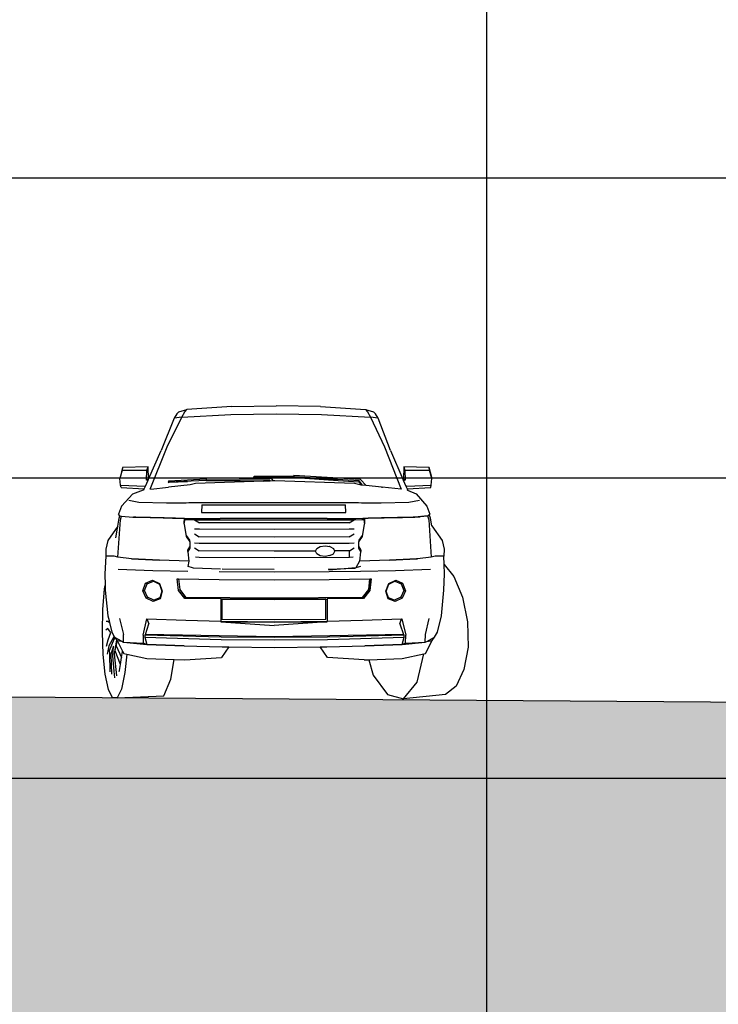
# Model space of a CAD drawing. Units: metres. Extents: x 241886 to 272603, y 8661449 to 8669241.
# Drawn here: x 264504 to 264509, y 8663550 to 8663556 of the extents above; entities that cross this region are included whole.
import ezdxf

# ---------------------------------------------------------------- set-up
doc = ezdxf.new("R2010")
doc.units = ezdxf.units.M
for name, color, linetype in [('05_VIEW', 7, 'Continuous'), ('Capa-Decor-Sección', 8, 'Continuous'), ('Terreno', 16, 'Continuous')]:
    doc.layers.add(name, color=color, linetype=linetype)
doc.layers.add('HACHT PERFIL', color=7, linetype='Continuous', true_color=0xb0b0b0)

# ---------------------------------------------------------------- blocks, each defined once
blk = doc.blocks.new('RANGE-R_del')
for p, q in [((3.684, 9.385), (2.211, 9.285)), ((3.684, 9.385), (5.129, 9.408)), ((6.575, 9.385), (5.129, 9.408)), ((6.575, 9.385), (8.05, 9.285)), ((1.572, 8.067), (2.041, 9.03)), ((1.884, 9.141), (1.798, 9.001)), ((2.041, 9.03), (1.798, 9.001)), ((1.952, 9.21), (1.884, 9.141)), ((1.952, 9.21), (2.211, 9.285)), ((2.041, 9.03), (2.141, 9.207)), ((2.041, 9.03), (3.644, 9.123)), ((2.141, 9.207), (2.211, 9.285)), ((3.644, 9.123), (5.125, 9.147)), ((5.125, 9.147), (6.608, 9.123)), ((6.608, 9.123), (8.214, 9.03)), ((8.05, 9.285), (8.309, 9.21)), ((8.05, 9.285), (8.117, 9.207)), ((8.117, 9.207), (8.214, 9.03)), ((8.214, 9.03), (8.667, 8.067)), ((8.459, 9.001), (8.214, 9.03)), ((8.376, 9.141), (8.309, 9.21)), ((8.459, 9.001), (8.376, 9.141)), ((1.798, 9.001), (1.371, 7.946)), ((8.87, 7.946), (8.459, 9.001)), ((1.009, 6.681), (1.572, 8.067)), ((8.667, 8.067), (9.216, 6.679)), ((0.96, 7.01), (1.371, 7.946)), ((8.87, 7.946), (9.271, 7.01)), ((0.945, 7.414), (0.111, 7.39)), ((0.899, 7.306), (0.945, 7.414)), ((0.953, 7.01), (0.945, 7.414)), ((9.298, 7.414), (9.289, 7.01)), ((10.133, 7.39), (9.298, 7.414)), ((9.298, 7.414), (9.339, 7.306)), ((0.098, 7.306), (0.019, 7.028)), ((0.111, 7.39), (0.026, 7.061)), ((0.111, 7.39), (0.098, 7.306)), ((0.098, 7.306), (0.899, 7.306)), ((0.893, 6.978), (0.899, 7.306)), ((4.397, 7.058), (4.405, 7.11)), ((4.405, 7.11), (4.404, 7.066)), ((4.405, 7.11), (5.698, 7.108)), ((5.698, 7.108), (5.702, 7.131)), ((5.699, 7.063), (5.698, 7.108)), ((5.703, 7.085), (5.699, 7.063)), ((7.886, 6.999), (5.702, 7.131)), ((5.702, 7.131), (5.703, 7.085)), ((7.839, 6.956), (5.703, 7.085)), ((9.339, 7.306), (10.143, 7.306)), ((9.339, 7.306), (9.344, 6.978)), ((10.143, 7.306), (10.133, 7.39)), ((10.219, 7.061), (10.133, 7.39)), ((10.22, 7.028), (10.143, 7.306)), ((0.026, 7.061), (0.019, 7.028)), ((0.042, 6.817), (0.019, 7.028)), ((0.06, 6.734), (0.042, 6.817)), ((0.042, 6.817), (0.849, 6.774)), ((0.82, 6.693), (0.856, 6.774)), ((0.856, 6.774), (0.849, 6.774)), ((0.856, 6.774), (0.946, 6.978)), ((0.953, 7.01), (0.893, 6.978)), ((0.946, 6.978), (0.893, 6.978)), ((0.946, 6.978), (0.96, 7.01)), ((0.953, 7.01), (0.96, 7.01)), ((1.61, 6.954), (1.604, 6.91)), ((1.618, 6.911), (1.604, 6.91)), ((1.604, 6.91), (1.622, 6.902)), ((1.61, 6.954), (2.839, 7.014)), ((2.319, 6.819), (1.61, 6.75)), ((1.618, 6.911), (1.624, 6.953)), ((1.618, 6.909), (1.618, 6.911)), ((1.633, 6.902), (1.618, 6.909)), ((1.633, 6.902), (1.622, 6.902)), ((2.844, 6.97), (1.623, 6.911)), ((1.624, 6.953), (1.627, 6.939)), ((1.636, 6.901), (1.633, 6.902)), ((1.635, 6.906), (1.636, 6.902)), ((2.23, 6.925), (1.636, 6.902)), ((1.636, 6.902), (1.636, 6.901)), ((2.488, 6.869), (2.319, 6.819)), ((4.716, 6.94), (2.488, 6.869)), ((2.839, 7.014), (2.837, 6.991)), ((2.837, 6.991), (2.844, 6.97)), ((4.924, 6.971), (2.837, 6.991)), ((2.841, 7.037), (2.839, 7.014)), ((4.988, 7.016), (2.841, 7.037)), ((2.844, 6.97), (3.95, 6.952)), ((3.95, 6.952), (3.938, 6.952)), ((3.95, 6.952), (4.716, 6.94)), ((4.404, 7.066), (4.397, 7.058)), ((5.699, 7.063), (4.397, 7.058)), ((5.699, 7.063), (4.404, 7.066)), ((4.928, 6.947), (4.716, 6.94)), ((4.928, 6.947), (4.924, 6.971)), ((4.936, 6.947), (4.924, 6.971)), ((4.936, 6.947), (4.928, 6.947)), ((5.038, 6.95), (4.936, 6.947)), ((5.038, 6.95), (4.988, 7.016)), ((5.088, 6.952), (5.038, 6.95)), ((7.691, 6.869), (5.088, 6.952)), ((5.99, 7.043), (5.699, 7.063)), ((5.699, 7.063), (6.069, 7.039)), ((6.725, 6.989), (5.99, 7.043)), ((7.15, 6.963), (5.99, 7.043)), ((7.024, 6.972), (6.069, 7.039)), ((6.069, 7.039), (7.15, 6.967)), ((7.15, 6.963), (7.024, 6.972)), ((7.15, 6.967), (7.149, 6.966)), ((7.15, 6.967), (7.16, 6.967)), ((7.16, 6.962), (7.15, 6.963)), ((7.151, 6.959), (7.16, 6.962)), ((7.16, 6.967), (7.16, 6.962)), ((7.16, 6.967), (7.832, 6.922)), ((7.862, 6.819), (7.691, 6.869)), ((7.832, 6.922), (7.839, 6.956)), ((7.832, 6.922), (7.903, 6.815)), ((7.949, 6.811), (7.839, 6.956)), ((7.903, 6.815), (7.862, 6.819)), ((8.073, 6.799), (7.886, 6.999)), ((7.949, 6.811), (7.903, 6.815)), ((8.073, 6.799), (7.949, 6.811)), ((8.574, 6.75), (8.073, 6.799)), ((9.289, 7.01), (9.271, 7.01)), ((9.271, 7.01), (9.284, 6.978)), ((9.344, 6.978), (9.284, 6.978)), ((9.284, 6.978), (9.372, 6.774)), ((9.289, 7.01), (9.344, 6.978)), ((9.388, 6.774), (9.372, 6.774)), ((9.372, 6.774), (9.407, 6.692)), ((9.388, 6.774), (10.198, 6.817)), ((10.185, 6.734), (10.198, 6.817)), ((10.198, 6.817), (10.22, 7.028)), ((10.22, 7.028), (10.219, 7.061)), ((0.06, 6.734), (0.82, 6.693)), ((0.45, 6.534), (0.071, 6.124)), ((0.45, 6.534), (0.791, 6.658)), ((0.806, 6.66), (0.791, 6.658)), ((0.806, 6.66), (0.82, 6.693)), ((0.806, 6.66), (0.806, 6.66)), ((1.028, 6.683), (1.61, 6.75)), ((8.574, 6.75), (8.574, 6.75)), ((8.574, 6.75), (8.597, 6.748)), ((9.216, 6.679), (8.594, 6.749)), ((8.594, 6.749), (8.597, 6.748)), ((8.597, 6.748), (8.601, 6.746)), ((9.406, 6.656), (9.425, 6.648)), ((9.407, 6.692), (10.185, 6.734)), ((9.407, 6.692), (9.422, 6.657)), ((9.422, 6.657), (9.425, 6.648)), ((9.425, 6.648), (9.705, 6.534)), ((9.705, 6.534), (10.055, 6.124)), ((0.071, 6.124), (-0.023, 5.866)), ((0.643, 6.242), (0.311, 6.306)), ((1.54, 6.227), (0.643, 6.242)), ((2.183, 6.223), (1.54, 6.227)), ((2.279, 6.235), (2.183, 6.223)), ((5.048, 6.238), (2.279, 6.235)), ((2.697, 6.17), (2.685, 5.922)), ((2.697, 6.17), (7.4, 6.17)), ((7.821, 6.235), (5.048, 6.238)), ((7.41, 5.922), (7.4, 6.17)), ((7.917, 6.223), (7.821, 6.235)), ((8.563, 6.227), (7.917, 6.223)), ((9.467, 6.242), (8.563, 6.227)), ((9.81, 6.306), (9.467, 6.242)), ((10.055, 6.124), (10.147, 5.866)), ((0.019, 5.809), (-0.023, 5.866)), ((-0.006, 5.736), (0.019, 5.809)), ((0.019, 5.809), (0.019, 5.809)), ((0.019, 5.809), (0.079, 5.803)), ((0.039, 5.676), (0.079, 5.803)), ((0.079, 5.803), (0.443, 5.764)), ((2.685, 5.922), (7.41, 5.922)), ((10.077, 5.807), (9.672, 5.762)), ((9.843, 5.783), (10.077, 5.807)), ((10.077, 5.807), (10.097, 5.809)), ((10.077, 5.807), (10.118, 5.676)), ((10.132, 5.848), (10.097, 5.809)), ((10.147, 5.866), (10.132, 5.848)), ((10.171, 5.736), (10.132, 5.848)), ((-0.048, 5.469), (-0.006, 5.736)), ((-0.042, 4.46), (0.039, 5.676)), ((0.443, 5.764), (0.462, 5.764)), ((0.476, 5.762), (0.462, 5.764)), ((0.462, 5.764), (0.463, 5.764)), ((0.476, 5.762), (0.463, 5.764)), ((0.463, 5.764), (0.547, 5.762)), ((0.545, 5.761), (0.476, 5.762)), ((0.547, 5.762), (0.545, 5.761)), ((0.612, 5.76), (0.545, 5.761)), ((0.547, 5.762), (0.612, 5.761)), ((0.612, 5.76), (0.612, 5.761)), ((0.612, 5.761), (1.008, 5.753)), ((1.008, 5.752), (0.612, 5.76)), ((1.008, 5.753), (1.021, 5.753)), ((1.021, 5.752), (1.008, 5.752)), ((1.021, 5.752), (1.021, 5.753)), ((1.021, 5.753), (1.156, 5.751)), ((1.157, 5.749), (1.021, 5.752)), ((1.156, 5.751), (1.181, 5.75)), ((1.176, 5.749), (1.157, 5.749)), ((1.181, 5.749), (1.176, 5.749)), ((1.18, 5.749), (1.176, 5.749)), ((1.181, 5.749), (1.18, 5.749)), ((1.469, 5.743), (1.18, 5.749)), ((1.181, 5.75), (1.181, 5.749)), ((1.181, 5.75), (1.441, 5.745)), ((1.441, 5.745), (1.736, 5.737)), ((1.735, 5.736), (1.469, 5.743)), ((1.736, 5.737), (1.735, 5.736)), ((1.841, 5.733), (1.735, 5.736)), ((1.736, 5.737), (1.839, 5.735)), ((1.841, 5.733), (1.839, 5.735)), ((1.839, 5.735), (2.108, 5.728)), ((2.128, 5.726), (1.841, 5.733)), ((2.108, 5.728), (2.195, 5.727)), ((2.118, 5.593), (2.128, 5.726)), ((2.121, 5.579), (2.118, 5.593)), ((2.118, 5.549), (2.118, 5.542)), ((2.118, 5.542), (2.191, 5.134)), ((2.129, 5.675), (2.121, 5.579)), ((2.127, 5.546), (2.121, 5.579)), ((2.196, 5.675), (2.129, 5.675)), ((2.195, 5.727), (2.196, 5.675)), ((2.195, 5.727), (2.319, 5.727)), ((2.32, 5.674), (2.196, 5.675)), ((2.319, 5.727), (2.32, 5.674)), ((2.319, 5.727), (2.337, 5.726)), ((2.338, 5.674), (2.32, 5.674)), ((2.338, 5.674), (2.337, 5.726)), ((2.337, 5.726), (2.36, 5.726)), ((2.391, 5.674), (2.338, 5.674)), ((2.36, 5.726), (2.391, 5.674)), ((2.36, 5.726), (2.611, 5.725)), ((2.458, 5.673), (2.391, 5.674)), ((2.458, 5.68), (2.622, 5.581)), ((2.458, 5.68), (2.458, 5.673)), ((2.67, 5.678), (2.458, 5.68)), ((2.462, 5.673), (2.458, 5.673)), ((3.322, 5.667), (2.534, 5.673)), ((2.611, 5.725), (2.67, 5.678)), ((2.611, 5.725), (3.3, 5.72)), ((5.066, 5.578), (2.622, 5.581)), ((4.221, 5.667), (2.67, 5.678)), ((6.792, 5.72), (3.3, 5.72)), ((4.221, 5.667), (3.322, 5.667)), ((5.914, 5.667), (4.221, 5.667)), ((7.514, 5.581), (5.066, 5.578)), ((7.661, 5.68), (5.914, 5.667)), ((6.814, 5.667), (5.914, 5.667)), ((6.792, 5.72), (7.718, 5.726)), ((7.604, 5.673), (6.814, 5.667)), ((7.514, 5.581), (7.68, 5.68)), ((7.661, 5.68), (7.718, 5.726)), ((7.68, 5.68), (7.661, 5.68)), ((7.68, 5.673), (7.676, 5.673)), ((7.68, 5.673), (7.68, 5.68)), ((7.939, 5.675), (7.68, 5.673)), ((7.718, 5.726), (7.968, 5.728)), ((7.939, 5.675), (7.968, 5.728)), ((7.999, 5.675), (7.939, 5.675)), ((7.946, 5.134), (8.02, 5.542)), ((7.968, 5.728), (7.988, 5.728)), ((7.988, 5.728), (8, 5.728)), ((8, 5.728), (7.999, 5.675)), ((8.01, 5.675), (7.999, 5.675)), ((8, 5.728), (8.018, 5.729)), ((8.015, 5.61), (8.01, 5.675)), ((8.011, 5.726), (8.016, 5.65)), ((8.018, 5.726), (8.011, 5.726)), ((8.017, 5.58), (8.011, 5.545)), ((8.015, 5.61), (8.016, 5.65)), ((8.017, 5.58), (8.015, 5.61)), ((8.016, 5.65), (8.02, 5.593)), ((8.02, 5.593), (8.017, 5.58)), ((8.018, 5.729), (8.14, 5.732)), ((8.018, 5.726), (8.018, 5.729)), ((8.14, 5.729), (8.018, 5.726)), ((8.02, 5.542), (8.02, 5.549)), ((8.14, 5.732), (8.574, 5.743)), ((8.575, 5.741), (8.14, 5.729)), ((8.14, 5.729), (8.14, 5.732)), ((8.574, 5.743), (8.657, 5.745)), ((8.575, 5.741), (8.574, 5.743)), ((8.672, 5.743), (8.575, 5.741)), ((8.657, 5.745), (9.094, 5.753)), ((9.094, 5.751), (8.672, 5.743)), ((9.094, 5.753), (9.119, 5.754)), ((9.094, 5.751), (9.094, 5.753)), ((9.119, 5.752), (9.094, 5.751)), ((9.119, 5.754), (9.243, 5.756)), ((9.243, 5.754), (9.119, 5.752)), ((9.243, 5.756), (9.257, 5.757)), ((9.243, 5.756), (9.243, 5.754)), ((9.256, 5.754), (9.243, 5.754)), ((9.611, 5.761), (9.256, 5.754)), ((9.257, 5.757), (9.612, 5.763)), ((9.612, 5.763), (9.611, 5.761)), ((9.67, 5.762), (9.611, 5.761)), ((9.612, 5.763), (9.663, 5.764)), ((9.663, 5.764), (9.666, 5.765)), ((9.666, 5.765), (9.826, 5.781)), ((9.67, 5.762), (9.666, 5.765)), ((9.672, 5.762), (9.67, 5.762)), ((9.826, 5.781), (9.672, 5.762)), ((9.843, 5.783), (9.826, 5.781)), ((9.826, 5.781), (9.843, 5.783)), ((9.826, 5.781), (9.826, 5.781)), ((10.118, 5.676), (10.198, 4.46)), ((10.217, 5.481), (10.171, 5.736)), ((10.217, 5.481), (10.556, 5.006)), ((-0.048, 5.469), (-0.376, 5.006)), ((-0.109, 5.087), (-0.048, 5.469)), ((2.309, 5.015), (2.203, 5.168)), ((2.461, 5.381), (2.619, 5.379)), ((2.462, 5.219), (2.617, 5.124)), ((2.619, 5.379), (5.066, 5.375)), ((5.066, 5.375), (7.516, 5.379)), ((7.516, 5.379), (7.676, 5.381)), ((7.518, 5.124), (7.675, 5.219)), ((7.935, 5.168), (7.828, 5.015)), ((-0.376, 5.006), (-0.441, 4.715)), ((2.191, 5.134), (2.308, 4.964)), ((2.308, 4.964), (2.307, 4.799)), ((2.309, 4.99), (2.309, 5.015)), ((2.462, 4.926), (2.614, 4.921)), ((2.614, 4.921), (5.066, 4.913)), ((5.066, 5.117), (2.617, 5.124)), ((7.518, 5.124), (5.066, 5.117)), ((5.066, 4.913), (7.52, 4.921)), ((6.568, 4.807), (6.726, 4.831)), ((6.726, 4.831), (6.883, 4.808)), ((7.52, 4.921), (7.674, 4.926)), ((7.828, 4.964), (7.946, 5.134)), ((7.828, 5.015), (7.828, 4.99)), ((7.829, 4.799), (7.828, 4.964)), ((10.556, 5.006), (10.615, 4.715)), ((-0.441, 4.715), (-0.438, 4.496)), ((2.237, 4.685), (2.304, 4.793)), ((2.239, 4.67), (2.237, 4.685)), ((2.243, 4.643), (2.237, 4.633)), ((2.237, 4.633), (2.276, 4.332)), ((2.304, 4.793), (2.239, 4.67)), ((2.243, 4.643), (2.239, 4.67)), ((2.307, 4.748), (2.243, 4.643)), ((2.304, 4.793), (2.307, 4.799)), ((2.307, 4.799), (2.307, 4.748)), ((2.458, 4.759), (2.613, 4.662)), ((5.065, 4.652), (2.613, 4.662)), ((6.407, 4.658), (5.065, 4.652)), ((6.411, 4.657), (6.407, 4.658)), ((6.411, 4.657), (6.453, 4.743)), ((6.453, 4.57), (6.411, 4.657)), ((6.453, 4.743), (6.568, 4.807)), ((6.568, 4.507), (6.453, 4.57)), ((6.568, 4.507), (6.567, 4.507)), ((6.726, 4.484), (6.568, 4.507)), ((6.883, 4.508), (6.726, 4.484)), ((6.883, 4.808), (6.868, 4.812)), ((6.883, 4.808), (6.998, 4.745)), ((6.883, 4.508), (6.998, 4.571)), ((6.998, 4.745), (7.015, 4.711)), ((6.998, 4.571), (7.041, 4.658)), ((7.015, 4.711), (7.039, 4.66)), ((7.521, 4.662), (7.039, 4.66)), ((7.039, 4.66), (7.041, 4.658)), ((7.521, 4.662), (7.678, 4.759)), ((7.524, 4.459), (7.521, 4.662)), ((7.83, 4.748), (7.829, 4.799)), ((7.829, 4.799), (7.884, 4.71)), ((7.894, 4.643), (7.83, 4.748)), ((7.86, 4.332), (7.9, 4.633)), ((7.899, 4.681), (7.884, 4.71)), ((7.884, 4.71), (7.899, 4.685)), ((7.899, 4.681), (7.894, 4.643)), ((7.9, 4.633), (7.894, 4.643)), ((7.899, 4.685), (7.899, 4.681)), ((10.615, 4.715), (10.607, 4.496)), ((-0.438, 4.496), (-0.467, 3.916)), ((-0.438, 4.496), (-0.438, 4.496)), ((-0.165, 4.493), (-0.438, 4.496)), ((-0.042, 4.46), (-0.165, 4.493)), ((0.403, 4.4), (-0.042, 4.46)), ((0.403, 4.4), (-0.042, 4.46)), ((0.403, 4.4), (0.403, 4.4)), ((0.403, 4.4), (1.311, 4.361)), ((1.311, 4.361), (0.403, 4.4)), ((0.403, 4.4), (0.403, 4.4)), ((2.276, 4.332), (1.311, 4.361)), ((2.248, 4.158), (2.283, 4.331)), ((2.276, 4.332), (2.276, 4.331)), ((2.493, 4.466), (2.61, 4.459)), ((2.61, 4.459), (5.065, 4.447)), ((5.065, 4.447), (7.524, 4.459)), ((7.524, 4.459), (7.643, 4.466)), ((7.852, 4.331), (7.729, 4.104)), ((8.829, 4.361), (7.86, 4.332)), ((7.86, 4.331), (7.86, 4.332)), ((9.719, 4.399), (8.829, 4.361)), ((8.829, 4.361), (9.719, 4.399)), ((9.719, 4.399), (9.743, 4.4)), ((9.743, 4.4), (9.719, 4.399)), ((9.719, 4.399), (9.719, 4.399)), ((10.195, 4.46), (9.743, 4.4)), ((10.195, 4.46), (9.743, 4.4)), ((9.743, 4.4), (9.743, 4.4)), ((9.743, 4.4), (9.743, 4.4)), ((10.195, 4.46), (10.196, 4.46)), ((10.196, 4.46), (10.196, 4.46)), ((10.196, 4.46), (10.196, 4.46)), ((10.196, 4.46), (10.197, 4.46)), ((10.196, 4.46), (10.196, 4.46)), ((10.198, 4.46), (10.197, 4.46)), ((10.326, 4.493), (10.198, 4.46)), ((10.607, 4.496), (10.326, 4.493)), ((10.618, 4.216), (10.607, 4.496)), ((10.618, 4.216), (10.939, 3.822)), ((10.63, 3.916), (10.618, 4.216)), ((-0.467, 3.916), (-0.458, 3.535)), ((1.099, 4.013), (-0.034, 4.056)), ((2.239, 3.99), (1.099, 4.013)), ((2.397, 4.104), (2.248, 4.158)), ((2.397, 4.104), (2.398, 4.104)), ((2.398, 4.104), (2.397, 4.104)), ((2.431, 4.102), (2.398, 4.104)), ((3.309, 4.062), (2.431, 4.102)), ((5.061, 3.972), (3.265, 3.98)), ((5.066, 4.055), (3.368, 4.061)), ((6.858, 3.98), (5.061, 3.972)), ((6.824, 4.062), (7.703, 4.103)), ((7.729, 4.104), (6.855, 4.029)), ((7.886, 3.99), (6.858, 3.98)), ((7.703, 4.103), (7.729, 4.104)), ((7.88, 4.158), (7.729, 4.104)), ((9.032, 4.013), (7.886, 3.99)), ((10.174, 4.056), (9.032, 4.013)), ((10.608, 3.377), (10.63, 3.916)), ((0.771, 3.361), (0.864, 3.608)), ((0.828, 3.367), (0.911, 3.587)), ((0.864, 3.608), (1.088, 3.704)), ((0.864, 3.608), (0.911, 3.587)), ((0.911, 3.587), (1.116, 3.671)), ((1.088, 3.704), (1.312, 3.595)), ((1.088, 3.704), (1.116, 3.671)), ((1.116, 3.671), (1.311, 3.576)), ((1.312, 3.595), (1.311, 3.576)), ((1.311, 3.576), (1.396, 3.35)), ((1.312, 3.595), (1.407, 3.342)), ((1.942, 3.368), (1.896, 3.748)), ((1.896, 3.748), (1.942, 3.747)), ((1.942, 3.747), (1.979, 3.398)), ((1.942, 3.747), (3.263, 3.727)), ((3.263, 3.727), (5.061, 3.72)), ((5.061, 3.72), (6.86, 3.727)), ((6.86, 3.727), (8.19, 3.747)), ((8.153, 3.398), (8.19, 3.747)), ((8.19, 3.747), (8.153, 3.398)), ((8.231, 3.748), (8.185, 3.368)), ((8.19, 3.747), (8.231, 3.748)), ((8.19, 3.747), (8.19, 3.747)), ((8.716, 3.342), (8.812, 3.595)), ((8.729, 3.35), (8.815, 3.576)), ((8.812, 3.595), (9.038, 3.704)), ((8.815, 3.576), (8.812, 3.595)), ((8.815, 3.576), (9.011, 3.671)), ((9.011, 3.671), (9.038, 3.704)), ((9.011, 3.671), (9.218, 3.587)), ((9.038, 3.704), (9.263, 3.608)), ((9.218, 3.587), (9.263, 3.608)), ((9.218, 3.587), (9.301, 3.367)), ((9.263, 3.608), (9.357, 3.361)), ((10.939, 3.822), (11.222, 3.154)), ((-0.536, 2.751), (-0.477, 3.428)), ((-0.477, 3.428), (-0.458, 3.535)), ((-0.458, 3.535), (-0.455, 3.377)), ((-0.455, 3.377), (-0.371, 2.545)), ((0.771, 3.361), (0.828, 3.367)), ((0.876, 3.117), (0.771, 3.361)), ((0.922, 3.145), (0.828, 3.367)), ((1.396, 3.35), (1.329, 3.133)), ((1.407, 3.342), (1.333, 3.099)), ((2.14, 3.109), (1.942, 3.368)), ((2.177, 3.144), (1.979, 3.398)), ((1.979, 3.398), (2.177, 3.144)), ((1.979, 3.398), (1.979, 3.398)), ((8.153, 3.398), (7.955, 3.144)), ((7.955, 3.144), (8.153, 3.398)), ((8.185, 3.368), (7.987, 3.109)), ((8.153, 3.398), (8.153, 3.398)), ((8.792, 3.099), (8.716, 3.342)), ((8.797, 3.133), (8.729, 3.35)), ((9.301, 3.367), (9.207, 3.145)), ((9.357, 3.361), (9.252, 3.117)), ((9.301, 3.367), (9.357, 3.361)), ((10.527, 2.545), (10.608, 3.377)), ((0.876, 3.117), (0.922, 3.145)), ((1.104, 3.006), (0.876, 3.117)), ((1.131, 3.048), (0.922, 3.145)), ((1.333, 3.099), (1.104, 3.006)), ((1.104, 3.006), (1.131, 3.048)), ((1.329, 3.133), (1.131, 3.048)), ((1.333, 3.099), (1.329, 3.133)), ((2.177, 3.144), (2.14, 3.109)), ((3.325, 3.091), (2.14, 3.109)), ((5.064, 3.121), (2.177, 3.144)), ((2.177, 3.144), (5.064, 3.121)), ((3.325, 3.091), (3.32, 3.085)), ((3.32, 3.085), (5.061, 3.074)), ((3.32, 3.085), (3.321, 2.369)), ((3.355, 3.084), (3.355, 2.434)), ((5.061, 3.074), (3.355, 3.084)), ((5.061, 3.074), (6.802, 3.085)), ((6.755, 3.084), (5.061, 3.074)), ((7.955, 3.144), (5.064, 3.121)), ((5.064, 3.121), (7.955, 3.144)), ((6.754, 2.434), (6.755, 3.084)), ((7.987, 3.109), (6.799, 3.091)), ((6.802, 3.085), (6.799, 3.091)), ((6.802, 2.369), (6.802, 3.085)), ((7.987, 3.109), (7.955, 3.144)), ((8.797, 3.133), (8.792, 3.099)), ((9.022, 3.006), (8.792, 3.099)), ((8.996, 3.048), (8.797, 3.133)), ((9.207, 3.145), (8.996, 3.048)), ((8.996, 3.048), (9.022, 3.006)), ((9.252, 3.117), (9.022, 3.006)), ((9.207, 3.145), (9.252, 3.117)), ((11.222, 3.154), (11.385, 2.348)), ((-0.552, 2.01), (-0.536, 2.751)), ((-0.43, 2.362), (-0.368, 2.362)), ((-0.371, 2.545), (-0.333, 2.385)), ((-0.368, 2.362), (-0.319, 2.326)), ((-0.333, 2.385), (-0.319, 2.326)), ((-0.319, 2.326), (-0.243, 2.005)), ((0.011, 2.457), (0.138, 1.931)), ((0.778, 1.906), (0.903, 2.438)), ((0.86, 1.93), (0.97, 2.284)), ((0.903, 2.438), (0.97, 2.284)), ((0.903, 2.438), (0.903, 2.438)), ((0.903, 2.438), (2.18, 2.394)), ((2.18, 2.394), (3.321, 2.369)), ((3.321, 2.369), (3.321, 2.35)), ((5.061, 2.337), (3.321, 2.35)), ((3.321, 2.35), (3.321, 2.349)), ((3.321, 2.349), (3.333, 2.349)), ((3.333, 2.349), (5.067, 2.222)), ((3.333, 2.349), (5.061, 2.336)), ((3.355, 2.434), (5.061, 2.421)), ((5.061, 2.421), (6.754, 2.434)), ((6.801, 2.35), (5.061, 2.337)), ((5.061, 2.336), (6.79, 2.349)), ((6.79, 2.349), (5.067, 2.222)), ((6.79, 2.349), (6.801, 2.349)), ((6.801, 2.35), (6.802, 2.369)), ((6.801, 2.349), (6.801, 2.35)), ((6.802, 2.369), (7.949, 2.394)), ((7.949, 2.394), (9.23, 2.438)), ((9.171, 2.284), (9.23, 2.438)), ((9.171, 2.284), (9.288, 1.93)), ((9.23, 2.438), (9.231, 2.438)), ((9.231, 2.438), (9.362, 1.906)), ((10.005, 1.931), (10.13, 2.457)), ((10.398, 2.005), (10.527, 2.545)), ((11.385, 2.348), (11.4, 1.518)), ((-0.525, 1.278), (-0.552, 2.01)), ((-0.376, 2.123), (-0.44, 2.073)), ((-0.318, 2.049), (-0.376, 2.123)), ((-0.364, 1.758), (-0.276, 1.997)), ((-0.276, 1.997), (-0.318, 2.049)), ((-0.243, 2.005), (-0.153, 1.841)), ((10.305, 1.841), (10.398, 2.005)), ((-0.417, 1.552), (-0.364, 1.758)), ((-0.173, 1.857), (-0.34, 1.554)), ((-0.314, 1.411), (-0.162, 1.781)), ((-0.173, 1.857), (-0.162, 1.781)), ((-0.091, 1.741), (-0.165, 1.294)), ((-0.162, 1.781), (-0.159, 1.789)), ((-0.153, 1.841), (0.089, 1.707)), ((-0.153, 1.841), (-0.089, 1.758)), ((-0.131, 1.395), (-0.091, 1.673)), ((-0.091, 1.673), (-0.096, 1.564)), ((-0.091, 1.741), (-0.088, 1.734)), ((-0.088, 1.734), (-0.091, 1.673)), ((-0.088, 1.754), (-0.089, 1.758)), ((-0.089, 1.758), (-0.071, 1.735)), ((-0.081, 1.735), (-0.088, 1.754)), ((-0.088, 1.754), (-0.088, 1.734)), ((-0.071, 1.735), (-0.081, 1.735)), ((-0.071, 1.735), (-0.066, 1.729)), ((-0.066, 1.729), (0.089, 1.707)), ((-0.066, 1.729), (0.109, 1.388)), ((0.089, 1.707), (0.139, 1.68)), ((0.139, 1.68), (0.138, 1.931)), ((0.139, 1.68), (0.779, 1.649)), ((0.139, 1.68), (0.9, 1.598)), ((0.778, 1.906), (0.779, 1.65)), ((0.779, 1.649), (0.779, 1.65)), ((0.779, 1.65), (0.899, 1.598)), ((0.9, 1.598), (0.779, 1.649)), ((0.86, 1.93), (0.839, 1.911)), ((3.335, 1.843), (0.839, 1.911)), ((0.839, 1.911), (0.839, 1.839)), ((0.839, 1.839), (3.335, 1.77)), ((0.839, 1.839), (0.9, 1.598)), ((5.07, 1.849), (0.86, 1.93)), ((5.069, 1.828), (3.335, 1.843)), ((3.335, 1.77), (5.069, 1.754)), ((6.804, 1.843), (5.069, 1.828)), ((5.069, 1.754), (6.804, 1.77)), ((9.288, 1.93), (5.07, 1.849)), ((9.307, 1.911), (6.804, 1.843)), ((6.804, 1.77), (9.307, 1.839)), ((9.252, 1.598), (9.307, 1.839)), ((9.252, 1.598), (10.004, 1.68)), ((9.252, 1.598), (9.361, 1.65)), ((9.361, 1.649), (9.252, 1.598)), ((9.307, 1.911), (9.288, 1.93)), ((9.307, 1.839), (9.307, 1.911)), ((9.361, 1.65), (9.362, 1.906)), ((9.361, 1.649), (10.004, 1.68)), ((9.361, 1.65), (9.361, 1.649)), ((10.004, 1.68), (10.005, 1.931)), ((10.004, 1.68), (10.051, 1.705)), ((10.009, 1.306), (10.226, 1.729)), ((10.051, 1.705), (10.305, 1.841)), ((10.051, 1.705), (10.226, 1.729)), ((10.226, 1.729), (10.305, 1.841)), ((-0.34, 1.554), (-0.396, 1.282)), ((-0.311, 1.311), (-0.314, 1.411)), ((-0.294, 0.712), (-0.311, 1.311)), ((-0.189, 1.544), (-0.276, 1.284)), ((-0.208, 1.23), (-0.189, 1.544)), ((-0.165, 1.294), (-0.094, 0.583)), ((0.039, 0.945), (-0.131, 1.395)), ((-0.096, 1.564), (0.075, 1.174)), ((0.075, 1.174), (0.108, 1.378)), ((0.108, 1.378), (0.109, 1.388)), ((0.109, 1.388), (0.151, 1.306)), ((0.151, 1.306), (0.244, 1.286)), ((0.9, 1.598), (0.899, 1.598)), ((0.899, 1.598), (0.9, 1.598)), ((2.118, 1.561), (0.9, 1.598)), ((0.9, 1.598), (2.126, 1.561)), ((2.126, 1.561), (2.118, 1.561)), ((2.126, 1.561), (3.362, 1.524)), ((3.583, 1.522), (3.343, 1.181)), ((3.362, 1.524), (3.583, 1.522)), ((3.583, 1.522), (5.072, 1.509)), ((5.072, 1.509), (6.572, 1.522)), ((6.572, 1.522), (6.782, 1.524)), ((6.812, 1.181), (6.572, 1.522)), ((6.782, 1.524), (8.022, 1.561)), ((8.022, 1.561), (9.252, 1.598)), ((8.031, 1.561), (8.022, 1.561)), ((9.252, 1.598), (8.031, 1.561)), ((9.251, 1.141), (9.955, 1.295)), ((9.252, 1.598), (9.252, 1.598)), ((9.252, 1.598), (9.252, 1.598)), ((9.735, 0.375), (9.955, 1.295)), ((9.955, 1.295), (10.009, 1.306)), ((11.4, 1.518), (11.267, 0.782)), ((-0.455, 0.63), (-0.525, 1.278)), ((-0.276, 1.284), (-0.248, 0.63)), ((-0.166, 0.733), (-0.208, 1.23)), ((0.039, 0.945), (0.075, 1.174)), ((0.244, 1.286), (0.186, 0.689)), ((0.244, 1.286), (0.901, 1.141)), ((0.901, 1.141), (1.792, 1.114)), ((1.692, 0.467), (1.792, 1.114)), ((1.792, 1.114), (2.143, 1.103)), ((2.143, 1.103), (3.343, 1.181)), ((8.006, 1.103), (6.812, 1.181)), ((8.006, 1.103), (8.153, 1.107)), ((8.153, 1.107), (9.251, 1.141)), ((8.153, 1.107), (8.295, 0.596)), ((-0.147, 0.511), (-0.166, 0.733)), ((0.002, 0.719), (0.007, 0.748)), ((0.007, 0.748), (0.039, 0.945)), ((0.186, 0.689), (0.07, 0.141)), ((11.267, 0.782), (11.007, 0.244)), ((-0.349, 0.137), (-0.455, 0.63)), ((1.453, -0.079), (1.692, 0.467)), ((8.295, 0.596), (8.763, -0.031)), ((9.294, -0.175), (9.735, 0.375)), ((-0.216, -0.136), (-0.349, 0.137)), ((0.07, 0.141), (-0.07, -0.141)), ((11.007, 0.244), (10.661, -0.034)), ((-0.07, -0.141), (-0.216, -0.136)), ((-0.07, -0.141), (1.453, -0.079)), ((8.763, -0.031), (9.294, -0.175)), ((10.661, -0.034), (9.294, -0.175))]:
    blk.add_line(p, q)

msp = doc.modelspace()

# ---------------------------------------------------------------- hatches: boundary and pattern name
at = {"layer": 'HACHT PERFIL'}
h = msp.add_hatch(color=256, dxfattribs=at)
h.dxf.hatch_style = 1
edge = h.paths.add_edge_path()
edge.add_line((264515.2101, 8663548.0122), (264512.9601, 8663548.0122))
edge.add_line((264512.9601, 8663548.0122), (264512.9601, 8663546.1372))
edge.add_arc((264512.5851, 8663546.3242), 0.419, 206.50494, 333.49506, ccw=False)
edge.add_arc((264511.8351, 8663546.3242), 0.419, 206.50494, 333.49506, ccw=False)
edge.add_line((264511.4601, 8663546.1372), (264511.4601, 8663548.0122))
edge.add_line((264511.4601, 8663548.0122), (264509.9601, 8663548.0122))
edge.add_line((264509.9601, 8663548.0122), (264509.9601, 8663550.0122))
edge.add_line((264509.9601, 8663550.0122), (264514.4101, 8663550.0122))
edge.add_line((264514.4101, 8663550.0122), (264514.4101, 8663551.8164))
edge.add_line((264514.4101, 8663551.8164), (264511.3044, 8663551.8915))
edge.add_line((264511.3044, 8663551.8915), (264510.2682, 8663551.8997))
edge.add_line((264510.2682, 8663551.8997), (264501.8501, 8663551.9602))
edge.add_line((264501.8501, 8663551.9602), (264501.6383, 8663551.9092))
edge.add_line((264501.6383, 8663551.9092), (264489.1697, 8663552.0133))
edge.add_line((264489.1697, 8663552.0133), (264484.9497, 8663552.0916))
edge.add_line((264484.9497, 8663552.0916), (264483.576, 8663552.0989))
edge.add_line((264483.576, 8663552.0989), (264481.9232, 8663552.0962))
edge.add_line((264481.9232, 8663552.0962), (264480.8719, 8663552.1617))
edge.add_line((264480.8719, 8663552.1617), (264476.6033, 8663552.2065))
edge.add_line((264476.6033, 8663552.2065), (264474.9812, 8663552.1824))
edge.add_line((264474.9812, 8663552.1824), (264465.0101, 8663552.1757))
edge.add_line((264465.0101, 8663552.1757), (264465.0101, 8663550.0122))
edge.add_line((264465.0101, 8663550.0122), (264469.4601, 8663550.0122))
edge.add_line((264469.4601, 8663550.0122), (264469.4601, 8663548.0122))
edge.add_line((264469.4601, 8663548.0122), (264467.9601, 8663548.0122))
edge.add_line((264467.9601, 8663548.0122), (264467.9601, 8663546.1372))
edge.add_arc((264467.5851, 8663546.3242), 0.419, 206.50494, 333.49506, ccw=False)
edge.add_arc((264466.8351, 8663546.3242), 0.419, 206.50494, 333.49506, ccw=False)
edge.add_line((264466.4601, 8663546.1372), (264466.4601, 8663548.0122))
edge.add_line((264466.4601, 8663548.0122), (264461.9601, 8663548.0122))
edge.add_line((264461.9601, 8663548.0122), (264461.9601, 8663546.1372))
edge.add_arc((264461.5851, 8663546.3242), 0.419, 206.50494, 333.49506, ccw=False)
edge.add_arc((264460.8351, 8663546.3242), 0.419, 206.50494, 333.49506, ccw=False)
edge.add_line((264460.4601, 8663546.1372), (264460.4601, 8663548.0122))
edge.add_line((264460.4601, 8663548.0122), (264458.9601, 8663548.0122))
edge.add_line((264458.9601, 8663548.0122), (264458.9601, 8663550.0122))
edge.add_line((264458.9601, 8663550.0122), (264463.4101, 8663550.0122))
edge.add_line((264463.4101, 8663550.0122), (264463.4101, 8663552.205))
edge.add_line((264463.4101, 8663552.205), (264462.2531, 8663552.2101))
edge.add_line((264462.2531, 8663552.2101), (264462.2514, 8663552.2117))
edge.add_line((264462.2514, 8663552.2117), (264451.5666, 8663552.2439))
edge.add_line((264451.5666, 8663552.2439), (264450.0955, 8663552.2615))
edge.add_line((264450.0955, 8663552.2615), (264448.9734, 8663552.2699))
edge.add_line((264448.9734, 8663552.2699), (264448.3056, 8663552.2746))
edge.add_line((264448.3056, 8663552.2746), (264447.4528, 8663552.3333))
edge.add_line((264447.4528, 8663552.3333), (264446.5659, 8663552.3364))
edge.add_line((264446.5659, 8663552.3364), (264445.5788, 8663552.3489))
edge.add_line((264445.5788, 8663552.3489), (264435.5083, 8663552.3293))
edge.add_line((264435.5083, 8663552.3293), (264428.3244, 8663552.247))
edge.add_line((264428.3244, 8663552.247), (264427.8838, 8663552.2455))
edge.add_line((264427.8838, 8663552.2455), (264425.5721, 8663552.2718))
edge.add_line((264425.5721, 8663552.2718), (264422.3332, 8663552.3026))
edge.add_line((264422.3332, 8663552.3026), (264422.0125, 8663552.4032))
edge.add_line((264422.0125, 8663552.4032), (264418.6798, 8663552.4085))
edge.add_line((264418.6798, 8663552.4085), (264416.2604, 8663552.4124))
edge.add_line((264416.2604, 8663552.4124), (264416.0101, 8663552.4128))
edge.add_line((264416.0101, 8663552.4128), (264416.0101, 8663550.0122))
edge.add_line((264416.0101, 8663550.0122), (264420.4601, 8663550.0122))
edge.add_line((264420.4601, 8663550.0122), (264420.4601, 8663548.0122))
edge.add_line((264420.4601, 8663548.0122), (264418.9601, 8663548.0122))
edge.add_line((264418.9601, 8663548.0122), (264418.9601, 8663546.1372))
edge.add_arc((264418.5851, 8663546.3242), 0.419, 206.50494, 333.49506, ccw=False)
edge.add_arc((264417.8351, 8663546.3242), 0.419, 206.50494, 333.49506, ccw=False)
edge.add_line((264417.4601, 8663546.1372), (264417.4601, 8663548.0122))
edge.add_line((264417.4601, 8663548.0122), (264412.9601, 8663548.0122))
edge.add_line((264412.9601, 8663548.0122), (264412.9601, 8663546.1372))
edge.add_arc((264412.5851, 8663546.3242), 0.419, 206.50494, 333.49506, ccw=False)
edge.add_arc((264411.8351, 8663546.3242), 0.419, 206.50494, 333.49506, ccw=False)
edge.add_line((264411.4601, 8663546.1372), (264411.4601, 8663548.0122))
edge.add_line((264411.4601, 8663548.0122), (264409.9601, 8663548.0122))
edge.add_line((264409.9601, 8663548.0122), (264409.9601, 8663550.0122))
edge.add_line((264409.9601, 8663550.0122), (264414.4101, 8663550.0122))
edge.add_line((264414.4101, 8663550.0122), (264414.4101, 8663552.4115))
edge.add_line((264414.4101, 8663552.4115), (264413.841, 8663552.4085))
edge.add_line((264413.841, 8663552.4085), (264411.4217, 8663552.396))
edge.add_line((264411.4217, 8663552.396), (264409.0023, 8663552.3834))
edge.add_line((264409.0023, 8663552.3834), (264406.583, 8663552.3707))
edge.add_line((264406.583, 8663552.3707), (264406.0121, 8663552.3678))
edge.add_line((264406.0121, 8663552.3678), (264404.1636, 8663552.3696))
edge.add_line((264404.1636, 8663552.3696), (264401.7443, 8663552.372))
edge.add_line((264401.7443, 8663552.372), (264399.3249, 8663552.3744))
edge.add_line((264399.3249, 8663552.3744), (264399.2698, 8663552.3745))
edge.add_line((264399.2698, 8663552.3745), (264396.9056, 8663552.4442))
edge.add_line((264396.9056, 8663552.4442), (264396.3825, 8663552.4596))
edge.add_line((264396.3825, 8663552.4596), (264394.9037, 8663552.3893))
edge.add_line((264394.9037, 8663552.3893), (264394.4862, 8663552.3895))
edge.add_line((264394.4862, 8663552.3895), (264392.0668, 8663552.3907))
edge.add_line((264392.0668, 8663552.3907), (264389.6475, 8663552.3919))
edge.add_line((264389.6475, 8663552.3919), (264387.4593, 8663552.393))
edge.add_line((264387.4593, 8663552.393), (264387.3892, 8663552.4685))
edge.add_line((264387.3892, 8663552.4685), (264387.2281, 8663552.4633))
edge.add_line((264387.2281, 8663552.4633), (264384.8088, 8663552.3848))
edge.add_line((264384.8088, 8663552.3848), (264384.3163, 8663552.3688))
edge.add_line((264384.3163, 8663552.3688), (264382.382, 8663552.3638))
edge.add_line((264382.382, 8663552.3638), (264379.9701, 8663552.3772))
edge.add_line((264379.9701, 8663552.3772), (264377.5507, 8663552.3907))
edge.add_line((264377.5507, 8663552.3907), (264375.1314, 8663552.4044))
edge.add_line((264375.1314, 8663552.4044), (264372.712, 8663552.4181))
edge.add_line((264372.712, 8663552.4181), (264370.2176, 8663552.4324))
edge.add_line((264370.2176, 8663552.4324), (264369.9347, 8663552.4295))
edge.add_line((264369.9347, 8663552.4295), (264368.1223, 8663552.416))
edge.add_line((264368.1223, 8663552.416), (264367.8733, 8663552.4102))
edge.add_line((264367.8733, 8663552.4102), (264365.4539, 8663552.3538))
edge.add_line((264365.4539, 8663552.3538), (264364.9701, 8663552.3425))
edge.add_line((264364.9701, 8663552.3425), (264364.9701, 8663550.0122))
edge.add_line((264364.9701, 8663550.0122), (264369.4201, 8663550.0122))
edge.add_line((264369.4201, 8663550.0122), (264369.4201, 8663548.0122))
edge.add_line((264369.4201, 8663548.0122), (264367.9201, 8663548.0122))
edge.add_line((264367.9201, 8663548.0122), (264367.9201, 8663546.1372))
edge.add_arc((264367.5451, 8663546.3242), 0.419, 206.50494, 333.49506, ccw=False)
edge.add_arc((264366.7951, 8663546.3242), 0.419, 206.50494, 333.49506, ccw=False)
edge.add_line((264366.4201, 8663546.1372), (264366.4201, 8663548.0122))
edge.add_line((264366.4201, 8663548.0122), (264364.1701, 8663548.0122))
edge.add_line((264364.1701, 8663548.0122), (264364.1701, 8663533.4029))
edge.add_line((264364.1701, 8663533.4029), (264515.2101, 8663533.4029))
edge.add_line((264515.2101, 8663533.4029), (264515.2101, 8663548.0122))

# ---------------------------------------------------------------- linework, layer by layer
at = {"layer": '05_VIEW', "color": 8, "linetype": 'Continuous', "lineweight": -3}
for p, q in [((264507.2201, 8663533.4029), (264507.2201, 8663588.4029)), ((263087.2201, 8663555.4029), (266087.2201, 8663555.4029)), ((264087.2201, 8663553.4029), (265087.2201, 8663553.4029)), ((263087.2201, 8663551.4029), (266087.2201, 8663551.4029))]:
    msp.add_line(p, q, dxfattribs=at)
at = {"layer": 'Terreno', "color": 40, "linetype": 'Continuous', "lineweight": -3, "ltscale": 2}
msp.add_lwpolyline([(264464.1262, 8663552.2018), (264464.9358, 8663552.1756), (264474.9812, 8663552.1824), (264476.6033, 8663552.2065), (264480.8719, 8663552.1617), (264481.9232, 8663552.0962), (264483.576, 8663552.0989), (264484.9497, 8663552.0916), (264489.1697, 8663552.0133), (264501.6383, 8663551.9092), (264501.8501, 8663551.9602), (264510.2682, 8663551.8997), (264511.3044, 8663551.8915), (264518.817, 8663551.7098)], dxfattribs=at)

# ---------------------------------------------------------------- block references
at = {"layer": 'Capa-Decor-Sección', "xscale": 0.203765625, "yscale": 0.203765625, "zscale": 0.203765625}
msp.add_blockref('RANGE-R_del', (264504.7716, 8663551.9664), dxfattribs=at)

doc.saveas('drawing.dxf')
